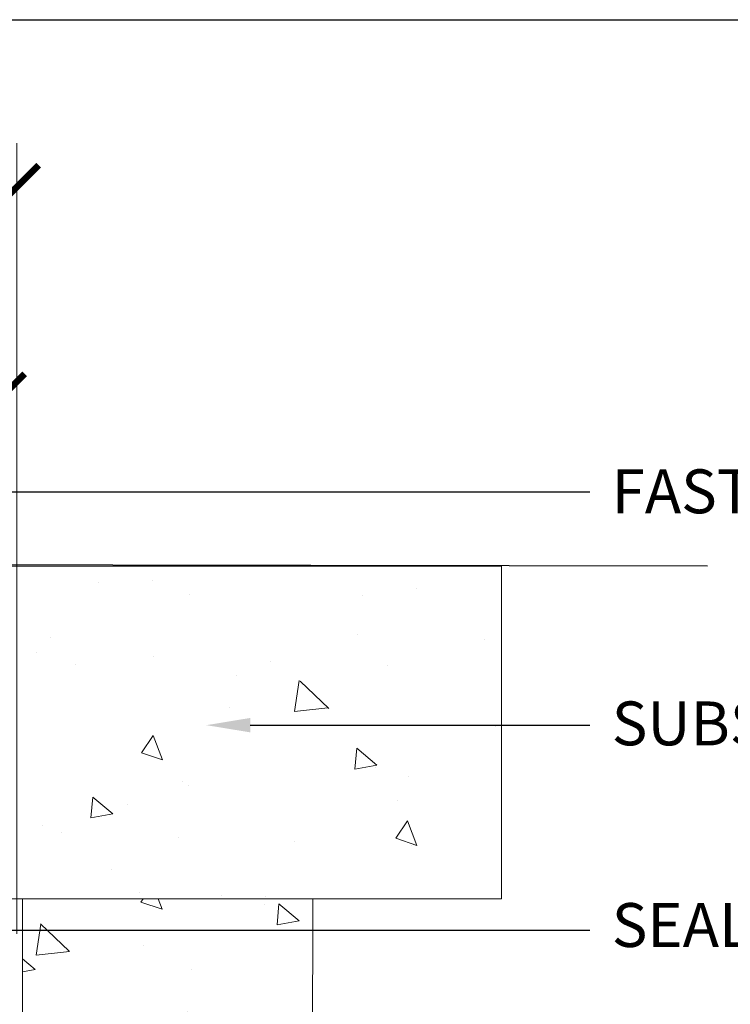
# Model space of a CAD drawing. Units: inches. Extents: x 10869 to 24807, y -8811 to -4237.
# Drawn here: x 11029 to 11033, y -4437 to -4431 of the extents above; entities that cross this region are included whole.
import ezdxf
from ezdxf import colors
from ezdxf.entities.mleader import LeaderData, LeaderLine
from ezdxf.math import Vec2, Vec3

# ---------------------------------------------------------------- set-up
doc = ezdxf.new("R2010")
doc.units = ezdxf.units.IN
doc.header["$LTSCALE"] = 0.5
doc.header["$MEASUREMENT"] = 0
doc.header["$PDSIZE"] = 1
doc.layers.get('Defpoints').update_dxf_attribs({"color": 251, "lineweight": 0})
for name, color, linetype, lineweight in [('Border', 7, 'Continuous', 25), ('By Others', 8, 'Continuous', 5), ('Dimensions', 7, 'Continuous', 13), ('Symbols', 6, 'Continuous', 30), ('Text', 252, 'Continuous', 30)]:
    doc.layers.add(name, color=color, linetype=linetype, lineweight=lineweight)
doc.styles.get("Standard").update_dxf_attribs({"font": 'arial.ttf'})
doc.dimstyles.new('PRL$0', dxfattribs={"dimtxt": 0.125, "dimasz": 0.125, "dimexe": 0.125, "dimexo": 0.0625, "dimgap": 0.0625, "dimtad": 1, "dimdec": 4, "dimzin": 3, "dimdsep": 46, "dimlunit": 4, "dimtxsty": 'Standard', "dimblk": 'ARCHTICK', "dimcen": 0, "dimclrd": 256, "dimclre": 256, "dimclrt": 256, "dimazin": 0, "dimtfac": 1, "dimtdec": 4, "dimtofl": 0, "dimtmove": 0, "dimatfit": 3, "dimfxl": 0.125, "dimtfill": 1, "dimfrac": 2, "dimtolj": 1, "dimtzin": 0, "dimlwd": -1, "dimlwe": -1, "dimarcsym": 0})

# ---------------------------------------------------------------- blocks, each defined once
blk = doc.blocks.new('_ArchTick')
at = {"color": 0, "linetype": 'ByBlock', "const_width": 0.15}
blk.add_lwpolyline([(-0.5, -0.5), (0.5, 0.5)], dxfattribs=at)
blk = doc.blocks.new('*D228')
at = {"layer": 'Defpoints', "color": 0, "transparency": 16777216}
for p in [(11024.53550064803, -4432.398361927205), (11024.53550064803, -4436.776355274768), (11029.03380312106, -4436.776355274716)]:
    blk.add_point(p, dxfattribs=at)
at = {"layer": 'Dimensions', "transparency": 16777216}
for p, q in [((11024.53550064803, -4436.651355274768), (11024.53550064803, -4432.148361927205)), ((11029.03380312106, -4436.651355274716), (11029.03380312106, -4432.148361927205)), ((11029.03380312106, -4432.398361927205), (11024.53550064803, -4432.398361927205))]:
    blk.add_line(p, q, dxfattribs=at)
at = {"layer": 'Dimensions', "transparency": 16777216, "xscale": 0.25, "yscale": 0.25, "zscale": 0.25, "rotation": 180}
blk.add_blockref('_ArchTick', (11024.53550064803, -4432.398361927205), dxfattribs=at)
at = {"layer": 'Dimensions', "transparency": 16777216, "xscale": 0.25, "yscale": 0.25, "zscale": 0.25}
blk.add_blockref('_ArchTick', (11029.03380312106, -4432.398361927205), dxfattribs=at)
at = {"layer": 'Dimensions', "transparency": 16777216, "insert": (11026.78465188455, -4432.144098625704), "char_height": 0.25, "attachment_point": 5, "bg_fill": 3, "box_fill_scale": 1.25, "bg_fill_color": 256, "bg_fill_true_color": 13158600, "bg_fill_transparency": 0}
blk.add_mtext('\\A1;4 1/2"', dxfattribs=at)
blk = doc.blocks.new('*D229')
at = {"layer": 'Defpoints', "color": 0, "transparency": 16777216}
for p in [(11024.59715188455, -4433.586831388759), (11024.59715188455, -4436.702942715737), (11028.95377764271, -4436.740891629199)]:
    blk.add_point(p, dxfattribs=at)
at = {"layer": 'Dimensions', "transparency": 16777216}
for p, q in [((11024.59715188455, -4436.577942715737), (11024.59715188455, -4433.336831388759)), ((11028.95377764271, -4436.615891629199), (11028.95377764271, -4433.336831388759)), ((11028.95377764271, -4433.586831388759), (11024.59715188455, -4433.586831388759))]:
    blk.add_line(p, q, dxfattribs=at)
at = {"layer": 'Dimensions', "transparency": 16777216, "xscale": 0.25, "yscale": 0.25, "zscale": 0.25, "rotation": 180}
blk.add_blockref('_ArchTick', (11024.59715188455, -4433.586831388759), dxfattribs=at)
at = {"layer": 'Dimensions', "transparency": 16777216, "xscale": 0.25, "yscale": 0.25, "zscale": 0.25}
blk.add_blockref('_ArchTick', (11028.95377764271, -4433.586831388759), dxfattribs=at)
at = {"layer": 'Dimensions', "transparency": 16777216, "insert": (11026.77546476363, -4433.332482821229), "char_height": 0.25, "attachment_point": 5, "bg_fill": 3, "box_fill_scale": 1.25, "bg_fill_color": 256, "bg_fill_true_color": 13158600, "bg_fill_transparency": 0}
blk.add_mtext('\\A1;4 3/8"', dxfattribs=at)

msp = doc.modelspace()

# ---------------------------------------------------------------- hatches: boundary and pattern name
at = {"layer": 'By Others'}
h = msp.add_hatch(dxfattribs=at)
h.set_pattern_fill('AR-CONC', color=256, scale=0.2, angle=-90.00000000000001)
h.set_pattern_definition([(320, (15436.57162667697, 7957.359349586087), (-0.1255042699651905, -1.434520365201507), [0.15, -1.65]), (265, (15436.57162667697, 7957.359349586087), (1.504384267400024, 0.2775026672259998), [0.12, -1.32]), (10.45144445999999, (15436.56116798897, 7957.239806224089), (1.378879981937259, -1.157017693454224), [0.1274803839999999, -1.402284223999999]), (316.1842, (15436.97162667697, 7957.359349586087), (-0.3310385615861535, -2.134482661343145), [0.225, -2.475]), (6.635635489999989, (15436.94404006297, 7957.181476096087), (1.948237201549101, -1.869323891348457), [0.191220684, -2.10342752]), (261.1841639899999, (15436.97162667697, 7957.359349586087), (1.94823720053998, -1.869323890109547), [0.18, -1.980000002]), (291, (15436.87162667697, 7957.15934958609), (-0.8052377813306779, -1.193814104236923), [0.15, -1.65]), (236, (15436.87162667697, 7957.15934958609), (1.450300090093706, -0.4866306638431637), [0.12, -1.32]), (341.4514447399999, (15436.80452352897, 7957.059865078088), (0.6450623056127074, -1.680444753459942), [0.12748038, -1.402284224]), (307.5, (15436.57162667697, 7957.359349586087), (0.6657877076626231, -0.02431971063458146), [0, -1.303999999999994, 0, -1.339999999999994, 0, -1.324999999999994]), (277.5, (15436.57162667697, 7957.359349586087), (0.7888234237647204, -0.5261390748842973), [0, -0.7639999999999999, 0, -1.274, 0, -0.5049999999999999]), (237.5, (15436.57162667697, 7957.805349586087), (-0.04510974346875971, -1.067644872344818), [0, -0.5, 0, -1.56, 0, -2.07]), (227.5, (15436.57162667697, 7958.005349586088), (0.2002099646646353, -1.166372338684772), [0, -0.65, 0, -1.036, 0, -1.47])])
h.paths.add_polyline_path([(11031.79746346464, -4434.557974712749), (11031.79746346464, -4436.452942715735), (11022.17335020443, -4436.452942715735), (11022.17335020443, -4434.557974712749)])

# ---------------------------------------------------------------- linework, layer by layer
at = {"layer": 'Border'}
msp.add_lwpolyline([(10995.12601045874, -4431.444139633364), (11059.0641453186, -4431.444139633364), (11059.0641453186, -4476.609139633363), (10995.12601045874, -4476.609139633363)], close=True, dxfattribs=at)
at = {"layer": 'By Others'}
msp.add_lwpolyline([(11031.79746346464, -4434.557974712749), (11031.79746346464, -4436.452942715735), (11022.17335020443, -4436.452942715735), (11022.17335020443, -4434.557974712749)], close=True, dxfattribs=at)
at = {"layer": 'Symbols'}
msp.add_lwpolyline([(11032.97231861041, -4434.557974712749), (11027.31829413225, -4434.547539389583), (11027.15149295761, -4434.095895344273), (11026.81932071147, -4435.020054081224), (11026.67361416212, -4434.547539389583), (11020.99849505866, -4434.547539389583)], dxfattribs=at)

# ---------------------------------------------------------------- leaders
at = {"layer": 'Text'}
ml = msp.add_multileader_mtext('Standard', dxfattribs=at)
ml.set_content('{\\f@Arial Unicode MS|b0|i0|c0|p34;SUBSTRATE AS REQUIRED}', color=256)
ml.set_leader_properties()
ml.build(insert=Vec2(0, 0))
ml.multileader.update_dxf_attribs({"dogleg_length": 3.023383020733533, "arrow_head_size": 0.25, "scale": 2})
ctx = ml.context
ctx.base_point, ctx.scale, ctx.char_height, ctx.arrow_head_size, ctx.landing_gap_size, ctx.plane_origin = Vec3(11032.30107630866, -4435.463121752634), 2, 0.25, 0.25, 0.125, Vec3(11032.53337770468, -4436.960355770392)
notes = []
notes.append((ctx, [(0, (1, 1, 0), (11030.76018092166, -4435.463121752634), (1, 0), 1.540895386997447, [(0, [(11030.11508455048, -4435.463413792158)], 0, [])])]))
ctx.mtext.insert, ctx.mtext.width, ctx.mtext.flow_direction = Vec3(11032.42607630866, -4435.328316159183), 7.846600085882528, 5
for ctx, leaders in notes:
    for number, flags, end, landing, length, lines in leaders:
        leader = LeaderData()
        leader.index, (leader.has_last_leader_line, leader.has_dogleg_vector, leader.attachment_direction) = number, flags
        leader.last_leader_point, leader.dogleg_vector, leader.dogleg_length = Vec3(end), Vec3(landing), length
        for number, points, colour, breaks in lines:
            line = LeaderLine()
            line.index, line.vertices, line.color, line.breaks = number, Vec3.list(points), colors.encode_raw_color(colour), breaks
            leader.lines.append(line)
        ctx.leaders.append(leader)

# ---------------------------------------------------------------- next in the draw order: dimensions: what is measured, and where the dimension line sits
at = {"layer": 'Dimensions'}
dim = msp.add_linear_dim(base=(11024.53550064803, -4432.398361927205), p1=(11029.03380312106, -4436.776355274716), p2=(11024.53550064803, -4436.776355274768), dimstyle='PRL$0', dxfattribs=at)
dim.commit()
dim.dimension.update_dxf_attribs({"geometry": '*D228', "text_midpoint": (11026.78465188455, -4432.144098625704)})

# ---------------------------------------------------------------- next in the draw order: dimensions: what is measured, and where the dimension line sits
dim = msp.add_linear_dim(base=(11024.59715188455, -4433.586831388759), p1=(11028.95377764271, -4436.740891629199), p2=(11024.59715188455, -4436.702942715737), dimstyle='PRL$0', dxfattribs=at)
dim.commit()
dim.dimension.update_dxf_attribs({"geometry": '*D229', "text_midpoint": (11026.77546476363, -4433.332482821229)})

# ---------------------------------------------------------------- next in the draw order: hatches: boundary and pattern name
at = {"layer": 'By Others'}
h = msp.add_hatch(dxfattribs=at)
h.set_pattern_fill('AR-CONC', color=256, scale=0.2, angle=-90.00000000000001)
h.set_pattern_definition([(320, (83.75455842211704, 1231.97665338736), (-0.1255042699651905, -1.434520365201507), [0.15, -1.65]), (265, (83.75455842211704, 1231.97665338736), (1.504384267400024, 0.2775026672259998), [0.12, -1.32]), (10.45144445999999, (83.74409973411639, 1231.85711002536), (1.378879981937259, -1.157017693454224), [0.127480384, -1.402284224]), (316.1842, (84.15455842211668, 1231.97665338736), (-0.3310385615861534, -2.134482661343145), [0.225, -2.475]), (6.635635489999989, (84.12697180811665, 1231.79877989736), (1.948237201549101, -1.869323891348457), [0.191220684, -2.10342752]), (261.18416399, (84.15455842211668, 1231.97665338736), (1.94823720053998, -1.869323890109547), [0.18, -1.980000002]), (291, (84.05455842211632, 1231.77665338736), (-0.8052377813306779, -1.193814104236923), [0.15, -1.65]), (236, (84.05455842211632, 1231.77665338736), (1.450300090093706, -0.4866306638431637), [0.12, -1.32]), (341.4514447399999, (83.98745527411666, 1231.67716887936), (0.6450623056127075, -1.680444753459942), [0.12748038, -1.402284224]), (307.5, (83.75455842211704, 1231.97665338736), (0.6657877076626231, -0.02431971063458145), [0, -1.303999999999998, 0, -1.339999999999998, 0, -1.324999999999998]), (277.5, (83.75455842211704, 1231.97665338736), (0.7888234237647204, -0.5261390748842973), [0, -0.764, 0, -1.274, 0, -0.505]), (237.5, (83.75455842211704, 1232.42265338736), (-0.04510974346875968, -1.067644872344818), [0, -0.5, 0, -1.56, 0, -2.07]), (227.5, (83.75455842211704, 1232.62265338736), (0.2002099646646353, -1.166372338684772), [0, -0.6499999999999989, 0, -1.035999999999998, 0, -1.469999999999998])])
h.paths.add_polyline_path([(11029.44067821636, -4436.452942715735), (11029.0671327785, -4436.452942715735), (11029.0671327785, -4450.27485803042), (11030.69213277849, -4450.27485803042), (11030.72103484974, -4436.452942715735)])

# ---------------------------------------------------------------- next in the draw order: linework, layer by layer
msp.add_lwpolyline([(11029.44067821636, -4436.452942715735), (11029.44067821636, -4436.452942715735), (11029.0671327785, -4436.452942715735), (11029.0671327785, -4450.27485803042), (11030.69213277849, -4450.27485803042), (11030.72103484974, -4436.452942715735), (11029.44067821636, -4436.452942715735)], dxfattribs=at)

# ---------------------------------------------------------------- next in the draw order: leaders
at = {"layer": 'Text'}
ml = msp.add_multileader_mtext('Standard', dxfattribs=at)
ml.set_content('{\\f@Arial Unicode MS|b0|i0|c0|p34;FASTENERS EVERY 12"}', color=256)
ml.set_leader_properties()
ml.build(insert=Vec2(0, 0))
ml.multileader.update_dxf_attribs({"dogleg_length": 3.023383020733533, "arrow_head_size": 0.25, "scale": 2})
ctx = ml.context
ctx.base_point, ctx.scale, ctx.char_height, ctx.arrow_head_size, ctx.landing_gap_size, ctx.plane_origin = Vec3(11032.30107630866, -4434.133314868844), 2, 0.25, 0.25, 0.125, Vec3(11032.74723127869, -4435.630548886602)
notes = []
notes.append((ctx, [(0, (1, 1, 0), (11030.97403449567, -4434.133314868844), (1, 0), 1.327041812985128, [(0, [(11027.74664439204, -4434.133606908368)], 0, [])])]))
ctx.mtext.insert, ctx.mtext.width, ctx.mtext.flow_direction = Vec3(11032.42607630866, -4434.006183218094), 7.846600085882528, 5
ml = msp.add_multileader_mtext('Standard', dxfattribs=at)
ml.set_content('{\\f@Arial Unicode MS|b0|i0|c0|p34;SEALANT & BACKER ROD / SHIM(AS REQUIRED)}', color=256)
ml.set_leader_properties()
ml.build(insert=Vec2(0, 0))
ml.multileader.update_dxf_attribs({"dogleg_length": 3.023383020733533, "arrow_head_size": 0.25, "scale": 2})
ctx = ml.context
ctx.base_point, ctx.scale, ctx.char_height, ctx.arrow_head_size, ctx.landing_gap_size, ctx.plane_origin = Vec3(11032.30107630866, -4436.630962169912), 2, 0.25, 0.25, 0.125, Vec3(11031.11549701267, -4438.12819618767)
notes.append((ctx, [(0, (1, 1, 0), (11029.34230022965, -4436.630962169912), (1, 0), 2.958776079011016, [(0, [(11028.69720385846, -4436.631254209437)], 0, [])])]))
ctx.mtext.insert, ctx.mtext.width, ctx.mtext.flow_direction = Vec3(11032.42607630866, -4436.477142251767), 5.325357389987403, 5
for ctx, leaders in notes:
    for number, flags, end, landing, length, lines in leaders:
        leader = LeaderData()
        leader.index, (leader.has_last_leader_line, leader.has_dogleg_vector, leader.attachment_direction) = number, flags
        leader.last_leader_point, leader.dogleg_vector, leader.dogleg_length = Vec3(end), Vec3(landing), length
        for number, points, colour, breaks in lines:
            line = LeaderLine()
            line.index, line.vertices, line.color, line.breaks = number, Vec3.list(points), colors.encode_raw_color(colour), breaks
            leader.lines.append(line)
        ctx.leaders.append(leader)

doc.saveas('drawing.dxf')
